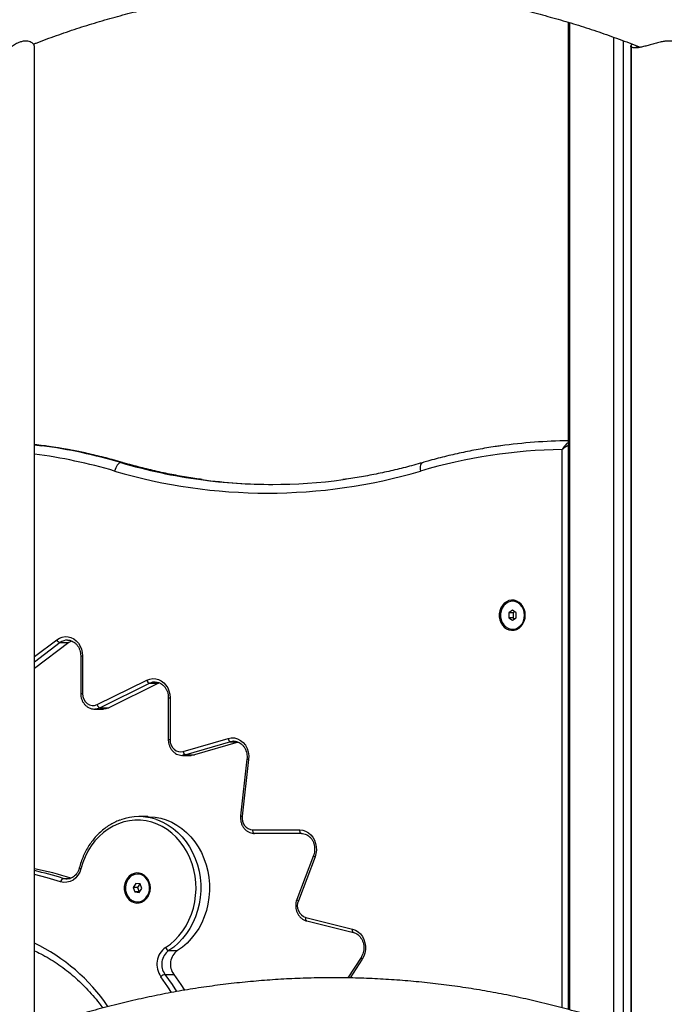
# Model space of a CAD drawing. Units: millimetres. Extents: x -4855.5 to -4835.6, y -641.1 to -624.9.
# Drawn here: x -4838.8 to -4838.4, y -629.1 to -628.5 of the extents above; entities that cross this region are included whole.
import ezdxf

# ---------------------------------------------------------------- set-up
doc = ezdxf.new("R2010")
doc.units = ezdxf.units.MM
doc.header["$LTSCALE"] = 50

# ---------------------------------------------------------------- blocks, each defined once
blk = doc.blocks.new('2')
at = {"color": 7, "linetype": 'Continuous', "lineweight": 25}
for p, q in [((-4843.115023449046, -658.1012176069194), (-4843.115023449046, -658.6670197709757)), ((-4843.11415261417, -658.1014779815164), (-4843.11415261417, -658.667249502657)), ((-4843.421038506268, -658.680865495387), (-4843.421038506268, -658.1147543891257)), ((-4843.08903787746, -658.1097978012197), (-4843.08903787746, -658.674818809205)), ((-4843.083408712336, -658.111873142166), (-4843.083408712336, -658.6767396236784)), ((-4843.079172049323, -658.1147543891257), (-4843.079172049323, -658.6781965183299)), ((-4843.078883481026, -658.1147543891257), (-4843.078883481026, -658.678295750581)), ((-4843.4157477801, -658.3438656893304), (-4843.421038506268, -658.3431901003835)), ((-4843.421038506268, -658.3433106262713), (-4843.416811027763, -658.3438570600281)), ((-4843.118482741189, -658.6661071880939), (-4843.118482741189, -658.3460860050861)), ((-4843.371460235306, -658.3535548512288), (-4843.370460235305, -658.3535548512288)), ((-4843.370120080783, -658.3536027688741), (-4843.370460235305, -658.3535548512288)), ((-4843.146736579514, -658.4330548512287), (-4843.146936579514, -658.4330548512287)), ((-4843.146936579514, -658.4381680998828), (-4843.149101643024, -658.4396114755558)), ((-4843.149101643024, -658.4396114755558), (-4843.149101643024, -658.4424982269018)), ((-4843.146601643024, -658.4396114755558), (-4843.149101643024, -658.4396114755558)), ((-4843.144771516005, -658.4396114755558), (-4843.146936579514, -658.4381680998828)), ((-4843.145686579514, -658.4390014332162), (-4843.146601643024, -658.4396114755558)), ((-4843.146601643024, -658.4396114755558), (-4843.146601643024, -658.4424982269018)), ((-4843.144771516005, -658.4424982269018), (-4843.144771516005, -658.4396114755558)), ((-4843.149101643024, -658.4424982269018), (-4843.146936579514, -658.4439416025747)), ((-4843.146601643024, -658.4424982269018), (-4843.149101643024, -658.4424982269018)), ((-4843.146936579514, -658.4439416025747), (-4843.144771516005, -658.4424982269018)), ((-4843.146601643024, -658.4424982269018), (-4843.145686579514, -658.4431082692413)), ((-4843.146936579514, -658.4490548512288), (-4843.146736579514, -658.4490548512288)), ((-4843.421038506268, -658.4647178553321), (-4843.408224206294, -658.4550894653299)), ((-4843.401279531336, -658.4567658062749), (-4843.421038506268, -658.4716122760062)), ((-4843.406279531336, -658.4567658062749), (-4843.421038506268, -658.4678553833076)), ((-4843.406279531336, -658.4567658062749), (-4843.401279531336, -658.4567658062749)), ((-4843.394502214581, -658.4643093405272), (-4843.394502214581, -658.485851277523)), ((-4843.394502214581, -658.4643093405272), (-4843.393502214581, -658.4643093405272)), ((-4843.393502214581, -658.4643093405272), (-4843.393502214581, -658.485851277523)), ((-4843.385057837994, -658.4922881638375), (-4843.356527552978, -658.4782099680019)), ((-4843.354846924761, -658.4800490783775), (-4843.383377209778, -658.494127274213)), ((-4843.349846924761, -658.4800490783775), (-4843.378377209778, -658.494127274213)), ((-4843.354846924761, -658.4800490783775), (-4843.349846924761, -658.4800490783775)), ((-4843.349261251537, -658.4797917123628), (-4843.349846924761, -658.4800490783775)), ((-4843.394502214403, -658.485851277523), (-4843.393502214581, -658.485851277523)), ((-4843.344257819746, -658.4883305565307), (-4843.34427012539, -658.5123554111462)), ((-4843.343257820009, -658.4883315809401), (-4843.343270125652, -658.5123564355555)), ((-4843.386440036754, -658.494851277523), (-4843.381440036755, -658.494851277523)), ((-4843.383377209778, -658.494127274213), (-4843.378377209778, -658.494127274213)), ((-4843.3357184868, -658.5191460014786), (-4843.309976202889, -658.511611783895)), ((-4843.308550642292, -658.513550476987), (-4843.334292926203, -658.5210846945706)), ((-4843.304291136574, -658.5137672038732), (-4843.329292926203, -658.5210846945706)), ((-4843.308550642292, -658.513550476987), (-4843.304847030443, -658.513550476987)), ((-4843.336207948886, -658.5213605756562), (-4843.331207948886, -658.5213605756562)), ((-4843.334292926203, -658.5210846945706), (-4843.335452907808, -658.5213182474497)), ((-4843.334292926203, -658.5210846945706), (-4843.329292926203, -658.5210846945706)), ((-4843.299175844646, -658.5234650787481), (-4843.302827460891, -658.5560061108202)), ((-4843.298188319329, -658.5236881103876), (-4843.301839935573, -658.5562291424598)), ((-4843.356042685968, -658.5565032654908), (-4843.361042685968, -658.5565032654908)), ((-4843.295828017212, -658.5641286516783), (-4843.268873033125, -658.5641286516783)), ((-4843.267873033124, -658.5661286516784), (-4843.294828017212, -658.5661286516784)), ((-4843.261019808325, -658.5788398146425), (-4843.270573439061, -658.603966943889)), ((-4843.260150372663, -658.5795505961179), (-4843.269704003399, -658.6046777253645)), ((-4843.404551385086, -658.5918956716266), (-4843.400470118616, -658.5918956716266)), ((-4843.402468517461, -658.5922229817361), (-4843.402163837297, -658.5922161028108)), ((-4843.362875308488, -658.5947255379522), (-4843.36439642706, -658.5970164470267)), ((-4843.360396567396, -658.5951012019864), (-4843.362875308488, -658.5947255379522)), ((-4843.361717685968, -658.589392111061), (-4843.361917685967, -658.589392111061)), ((-4843.36439642706, -658.5970164470267), (-4843.363438804539, -658.5996830201357)), ((-4843.36189642706, -658.5970164470267), (-4843.36439642706, -658.5970164470267)), ((-4843.363438804539, -658.5996830201357), (-4843.360960063448, -658.60005868417)), ((-4843.36093880454, -658.5996830201357), (-4843.363438804539, -658.5996830201357)), ((-4843.360603880304, -658.5950697828102), (-4843.36189642706, -658.5970164470267)), ((-4843.36189642706, -658.5970164470267), (-4843.36093880454, -658.5996830201357)), ((-4843.360960063448, -658.60005868417), (-4843.359438944876, -658.5977677750953)), ((-4843.36093880454, -658.5996830201357), (-4843.360731491632, -658.5997144393119)), ((-4843.359438944876, -658.5977677750953), (-4843.360396567396, -658.5951012019864)), ((-4843.361917685967, -658.6053921110611), (-4843.361717685968, -658.6053921110611)), ((-4843.265422674116, -658.6143364919188), (-4843.238682193868, -658.6209489699904)), ((-4843.264902779782, -658.616278011568), (-4843.238162299534, -658.6228904896396)), ((-4843.343985378864, -658.633224527361), (-4843.338985378864, -658.633224527361)), ((-4843.233713737305, -658.6371854529402), (-4843.241292290066, -658.6489557816307)), ((-4843.233032154957, -658.638268172113), (-4843.239922445019, -658.6489695528866)), ((-4843.346176904215, -658.646930517547), (-4843.341176904215, -658.646930517547))]:
    blk.add_line(p, q, dxfattribs=at)
at = {"color": 7, "linetype": 'Continuous', "lineweight": 25, "flags": 128}
for points in [[(-4843.371460235306, -658.3535548512288), (-4843.371968441646, -658.353647968716), (-4843.372498078974, -658.353923742725), (-4843.373028793623, -658.3543715754153), (-4843.373540190527, -658.3549742568276), (-4843.37401261699, -658.3557086262533), (-4843.374427917927, -658.3565464622873), (-4843.374770133558, -658.3574555673605), (-4843.375026112726, -658.3584010050749)], [(-4843.198595463952, -658.3536028141564), (-4843.198722399819, -658.353647968716), (-4843.199130728042, -658.353923742725), (-4843.199464447396, -658.3543715754153), (-4843.199710733234, -658.3549742568276), (-4843.199860120926, -658.3557086262533), (-4843.19990686959, -658.3565464622873), (-4843.199849182699, -658.3574555673605), (-4843.199689277129, -658.3584010050749)], [(-4843.139570459772, -658.4410548512287), (-4843.139723803432, -658.4393136190299), (-4843.140177556509, -658.437643673082), (-4843.140913142295, -658.4361133811682), (-4843.141900445825, -658.4347853936192), (-4843.143099046773, -658.4337140784014), (-4843.144459874277, -658.4329432952857), (-4843.145927215901, -658.4325046002233), (-4843.147440998503, -658.4324159534417), (-4843.148939247647, -658.4326809841506), (-4843.150360624837, -658.4332888419615), (-4843.151646938724, -658.4342146411042), (-4843.152745527467, -658.4354204792531), (-4843.153611414712, -658.4368569892529), (-4843.154209150935, -658.438465360215), (-4843.154514264744, -658.4401797452435), (-4843.154514264744, -658.4419299572139), (-4843.154209150935, -658.4436443422425), (-4843.153611414712, -658.4452527132046), (-4843.152745527467, -658.4466892232043), (-4843.151646938724, -658.4478950613533), (-4843.150360624837, -658.448820860496), (-4843.148939247647, -658.4494287183069), (-4843.147440998503, -658.4496937490158), (-4843.145927215901, -658.4496051022342), (-4843.144459874277, -658.4491664071718), (-4843.143099046773, -658.448395624056), (-4843.141900445825, -658.4473243088382), (-4843.140913142295, -658.4459963212893), (-4843.140177556509, -658.4444660293755), (-4843.139723803432, -658.4427960834275), (-4843.139570459772, -658.4410548512287)], [(-4843.140008376284, -658.4410548512287), (-4843.140170353825, -658.439335087707), (-4843.14064871256, -658.4376957384162), (-4843.141421084964, -658.4362134575072), (-4843.142451355765, -658.4349575547877), (-4843.143691350642, -658.4339867548732), (-4843.145083088815, -658.4333464512886), (-4843.146561494153, -658.4330665839179), (-4843.148057438065, -658.4331602390484), (-4843.149500971877, -658.4336230374702), (-4843.150824597553, -658.4344333392435), (-4843.151966423827, -658.4355532555579), (-4843.15287306017, -658.4369304203714), (-4843.153502113276, -658.4385004389876), (-4843.153824169321, -658.4401898990814), (-4843.153824169321, -658.4419198033761), (-4843.153502113276, -658.4436092634699), (-4843.15287306017, -658.4451792820862), (-4843.151966423827, -658.4465564468995), (-4843.150824597553, -658.447676363214), (-4843.149500971877, -658.4484866649873), (-4843.148057438065, -658.4489494634091), (-4843.146561494153, -658.4490431185395), (-4843.145083088815, -658.4487632511689), (-4843.143691350642, -658.4481229475844), (-4843.142451355765, -658.4471521476697), (-4843.141421084964, -658.4458962449503), (-4843.14064871256, -658.4444139640412), (-4843.140170353825, -658.4427746147504), (-4843.140008376284, -658.4410548512287)], [(-4843.139808376284, -658.4410548512287), (-4843.139970353825, -658.439335087707), (-4843.14044871256, -658.4376957384162), (-4843.141221084965, -658.4362134575072), (-4843.142251355765, -658.4349575547877), (-4843.143491350642, -658.4339867548732), (-4843.144883088815, -658.4333464512886), (-4843.146361494153, -658.4330665839179), (-4843.146736579514, -658.4330548512287)], [(-4843.146736579514, -658.4490548512288), (-4843.146361494153, -658.4490431185395), (-4843.144883088815, -658.4487632511689), (-4843.143491350642, -658.4481229475844), (-4843.142251355765, -658.4471521476697), (-4843.141221084965, -658.4458962449503), (-4843.14044871256, -658.4444139640412), (-4843.139970353825, -658.4427746147504), (-4843.139808376284, -658.4410548512287)], [(-4843.408224206294, -658.4550894653299), (-4843.406719798609, -658.454168711326), (-4843.405097469162, -658.4535719080673), (-4843.4034090446, -658.453318120925), (-4843.401708463038, -658.4534154573383), (-4843.400050050951, -658.4538608078154), (-4843.39848678768, -658.4546399452687), (-4843.397068612955, -658.4557279795112), (-4843.395840831536, -658.4570901523933), (-4843.39484266591, -658.4586829481816), (-4843.3941060033, -658.4604554837036), (-4843.393654376999, -658.4623511338535), (-4843.393502214581, -658.4643093405272)], [(-4843.399503548198, -658.4557751655562), (-4843.399789577863, -658.4558929742469), (-4843.401279531336, -658.4567658062749)], [(-4843.356527552978, -658.4782099680019), (-4843.354902806012, -658.4776005812679), (-4843.353209926133, -658.4773360702466), (-4843.351503352567, -658.4774249410202), (-4843.3498379649, -658.4778643357037), (-4843.348267318272, -658.4786401243476), (-4843.346841921161, -658.4797273593258), (-4843.345607611149, -658.4810910775955), (-4843.344604080881, -658.4826874250298), (-4843.343863601645, -658.4844650666687), (-4843.343409985596, -658.4863668375367), (-4843.343257820009, -658.4883315809401)], [(-4843.393502214581, -658.485851277523), (-4843.393318479979, -658.4875616011759), (-4843.39277841356, -658.4891682506566), (-4843.391914752367, -658.4905738361783), (-4843.390779848688, -658.4916931557883), (-4843.389442496637, -658.4924583600275), (-4843.387983762081, -658.4928230647419), (-4843.386492068691, -658.4927651627357), (-4843.385057837994, -658.4922881638375)], [(-4843.344257806057, -658.4883305543495), (-4843.344253537603, -658.4883305974064), (-4843.344189671448, -658.4883307445134), (-4843.344051565324, -658.4883309237639), (-4843.343844526574, -658.4883311282692), (-4843.34357651158, -658.4883313501705), (-4843.343257820009, -658.4883315809401)], [(-4843.383377209778, -658.494127274213), (-4843.385010573547, -658.4946986225063), (-4843.386296961384, -658.4948497610574)], [(-4843.378377209778, -658.494127274213), (-4843.380010573547, -658.4946986225063), (-4843.381440036755, -658.494851277523)], [(-4843.344270125212, -658.5123554108968), (-4843.344265843247, -658.5123554520218), (-4843.344201977091, -658.5123555991289), (-4843.344063870967, -658.5123557783793), (-4843.343856832217, -658.5123559828846), (-4843.343588817223, -658.5123562047859), (-4843.343270125652, -658.5123564355555)], [(-4843.343270125652, -658.5123564355555), (-4843.343114795587, -658.5139350224614), (-4843.342655189801, -658.5154325058681), (-4843.341914983681, -658.5167717468445), (-4843.340932307005, -658.517883757903), (-4843.339757779787, -658.5187112567093), (-4843.338451904715, -658.5192116168323), (-4843.33708195052, -658.5193590635321), (-4843.3357184868, -658.5191460014786)], [(-4843.309976202889, -658.511611783895), (-4843.308144555825, -658.5112903050624), (-4843.306293659238, -658.5113842856911), (-4843.304493519695, -658.5118901711462), (-4843.302812223977, -658.5127888272934), (-4843.301313363827, -658.5140462642098), (-4843.300053630721, -658.5156149217868), (-4843.299080671613, -658.5174354685992), (-4843.298431286795, -658.5194390460005), (-4843.298130037982, -658.521549872568), (-4843.298188319329, -658.5236881103876)], [(-4843.30659923239, -658.5132746939782), (-4843.30688348601, -658.5132791479973), (-4843.308550642292, -658.513550476987)], [(-4843.335452907808, -658.5213182474497), (-4843.335849085834, -658.5213510311366), (-4843.336207948886, -658.5213605756562)], [(-4843.329292926203, -658.5210846945706), (-4843.330849085834, -658.5213510311366), (-4843.331207948886, -658.5213605756562)], [(-4843.34581970468, -658.6314718530491), (-4843.343075040326, -658.6295269343556), (-4843.340503792216, -658.6272882153398), (-4843.338129468604, -658.6247761640271), (-4843.335973777312, -658.6220137474485), (-4843.334056427263, -658.6190262216594), (-4843.332394948291, -658.6158409008302), (-4843.331004530864, -658.6124869075198), (-4843.329897887208, -658.608994906416), (-4843.329085135078, -658.6053968239753), (-4843.328573705253, -658.6017255565287), (-4843.328368273604, -658.5980146695185), (-4843.328470718339, -658.5942980906185), (-4843.328880102833, -658.5906097995418), (-4843.329592684189, -658.5869835173733), (-4843.330601947463, -658.5834523982666), (-4843.331898665222, -658.5800487263244), (-4843.333470981914, -658.576803620433), (-4843.335304522256, -658.5737467497504), (-4843.337382522666, -658.5709060624496), (-4843.33968598453, -658.5683075301946), (-4843.342193847892, -658.5659749106895), (-4843.344883184013, -658.5639295304669), (-4843.347729404993, -658.5621900899056), (-4843.350706488573, -658.5607724922577), (-4843.353787216055, -658.5596896982495), (-4843.356943421149, -658.5589516075846), (-4843.360146247493, -658.5585649684338), (-4843.363366412479, -658.5585333157381), (-4843.36657447498, -658.5588569388899), (-4843.369741104513, -658.5595328790871), (-4843.37283734941, -658.5605549563843), (-4843.37583490151, -658.561913826195), (-4843.378706354974, -658.5635970647263), (-4843.381425456852, -658.5655892825666), (-4843.383967347103, -658.5678722653871), (-4843.386308785885, -658.57042514047), (-4843.388428366035, -658.5732245675433), (-4843.390306708781, -658.5762449521743), (-4843.391926640928, -658.5794586797726), (-4843.393273351854, -658.5828363680637), (-4843.394334528934, -658.5863471357229)], [(-4843.356042685968, -658.5565032654908), (-4843.35517680988, -658.5565154913761), (-4843.351879832029, -658.5567867925895), (-4843.34861912457, -658.5574118825272), (-4843.345423097611, -658.5583853148638), (-4843.342319597709, -658.5596986082134), (-4843.339335665245, -658.5613403200261), (-4843.336497298825, -658.5632961462859), (-4843.333829228755, -658.5655490461393), (-4843.331354701576, -658.5680793903705), (-4843.329095277512, -658.5708651324276), (-4843.327070642624, -658.5738820005116), (-4843.325298437286, -658.5771037090533), (-4843.323794102485, -658.5805021877359), (-4843.322570745293, -658.5840478260677), (-4843.321639024654, -658.587709731375), (-4843.321007058529, -658.591455997965), (-4843.320680353153, -658.5952539851169), (-4843.320661755066, -658.5990706014749), (-4843.320951426311, -658.6028725933697), (-4843.321546843022, -658.6066268345531), (-4843.322442817411, -658.6103006148224), (-4843.323631542974, -658.6138619250202), (-4843.325102662503, -658.6172797359253), (-4843.326843358331, -658.6205242686076), (-4843.328838464005, -658.6235672538862), (-4843.331070596437, -658.6263821786364), (-4843.333520307355, -658.6289445167941), (-4843.336166252754, -658.631231943049), (-4843.338985378864, -658.633224527361)], [(-4843.351008326643, -658.5581792746937), (-4843.350423097611, -658.5583853148638), (-4843.347319597709, -658.5596986082134), (-4843.344335665245, -658.5613403200261), (-4843.341497298825, -658.5632961462859), (-4843.338829228755, -658.5655490461393), (-4843.336354701576, -658.5680793903705), (-4843.334095277512, -658.5708651324276), (-4843.332070642624, -658.5738820005116), (-4843.330298437286, -658.5771037090533), (-4843.328794102486, -658.5805021877359), (-4843.327570745293, -658.5840478260677), (-4843.326639024654, -658.587709731375), (-4843.326007058529, -658.591455997965), (-4843.325680353153, -658.5952539851169), (-4843.325661755066, -658.5990706014749), (-4843.325951426311, -658.6028725933697), (-4843.326546843022, -658.6066268345531), (-4843.327442817411, -658.6103006148224), (-4843.328631542974, -658.6138619250202), (-4843.330102662503, -658.6172797359253), (-4843.33184335833, -658.6205242686076), (-4843.333838464005, -658.6235672538862), (-4843.336070596437, -658.6263821786364), (-4843.338520307355, -658.6289445167941), (-4843.341166252753, -658.631231943049), (-4843.343985378864, -658.633224527361)], [(-4843.294828017212, -658.5661286516784), (-4843.295023107535, -658.5660902222392), (-4843.295210700645, -658.5659764107434), (-4843.295383587446, -658.5657915909029), (-4843.295535123993, -658.5655428652407), (-4843.295659486825, -658.5652397921443), (-4843.295751896745, -658.5648940185431), (-4843.295808802493, -658.5645188323224), (-4843.295828017212, -658.5641286516783)], [(-4843.268873033125, -658.5641286516783), (-4843.267163721143, -658.5643071759594), (-4843.265509891652, -658.5648369540901), (-4843.263965226235, -658.5657007900231), (-4843.262579863128, -658.5668706445424), (-4843.261398769774, -658.5683085453866), (-4843.260460283237, -658.5699678197894), (-4843.259794865814, -658.571794609429), (-4843.259424116262, -658.5737296186135), (-4843.259360068727, -658.5757100389563), (-4843.259604802124, -658.5776715880727), (-4843.260150372663, -658.5795505961179)], [(-4843.267873033124, -658.5661286516784), (-4843.268068123446, -658.5660902222392), (-4843.268255716556, -658.5659764107434), (-4843.268428603357, -658.5657915909029), (-4843.268580139906, -658.5655428652407), (-4843.268704502737, -658.5652397921443), (-4843.268796912656, -658.5648940185431), (-4843.268853818405, -658.5645188323224), (-4843.268873033125, -658.5641286516783)], [(-4843.261019908121, -658.5788400785037), (-4843.261024602371, -658.578882102949), (-4843.260978907146, -658.578982089409), (-4843.260862942367, -658.5791039232629), (-4843.260681164495, -658.5792429225041), (-4843.26044055915, -658.5793937454698), (-4843.260150372663, -658.5795505961179)], [(-4843.394334528934, -658.5863471357229), (-4843.395028212019, -658.5883234711295), (-4843.396039103865, -658.590108116799), (-4843.397329212515, -658.5916340010776), (-4843.398850052307, -658.5928437772418), (-4843.400544466104, -658.5936919787378), (-4843.402348773403, -658.5941467279338), (-4843.404195163613, -658.5941909341655), (-4843.406014244559, -658.5938229360468)], [(-4843.354551566225, -658.597392111061), (-4843.354704909886, -658.5956508788623), (-4843.355158662963, -658.5939809329143), (-4843.355894248749, -658.5924506410005), (-4843.356881552279, -658.5911226534515), (-4843.358080153227, -658.5900513382337), (-4843.359440980732, -658.589280555118), (-4843.360908322355, -658.5888418600556), (-4843.362422104957, -658.588753213274), (-4843.363920354101, -658.5890182439829), (-4843.365341731291, -658.5896261017938), (-4843.366628045178, -658.5905519009365), (-4843.367726633921, -658.5917577390854), (-4843.368592521166, -658.5931942490852), (-4843.369190257389, -658.5948026200473), (-4843.369495371197, -658.5965170050758), (-4843.369495371197, -658.5982672170462), (-4843.369190257389, -658.5999816020748), (-4843.368592521166, -658.6015899730369), (-4843.367726633921, -658.6030264830366), (-4843.366628045178, -658.6042323211856), (-4843.365341731291, -658.6051581203284), (-4843.363920354101, -658.6057659781393), (-4843.362422104957, -658.606031008848), (-4843.360908322355, -658.6059423620665), (-4843.359440980732, -658.6055036670041), (-4843.358080153227, -658.6047328838883), (-4843.356881552279, -658.6036615686705), (-4843.355894248749, -658.6023335811216), (-4843.355158662963, -658.6008032892078), (-4843.354704909886, -658.5991333432598), (-4843.354551566225, -658.597392111061)], [(-4843.406014244559, -658.5938229360468), (-4843.413654702431, -658.591558947953), (-4843.421038506268, -658.5897116485901)], [(-4843.404551385086, -658.5918956716266), (-4843.403063046138, -658.5921967609959), (-4843.402468517461, -658.5922229817361)], [(-4843.368317461429, -658.6004565031255), (-4843.367597340787, -658.6019734530971), (-4843.366611645797, -658.6032761846068), (-4843.365406466463, -658.6043037833772), (-4843.364038155631, -658.6050082000319), (-4843.362570693994, -658.6053564968308), (-4843.361072698427, -658.6053323878032), (-4843.359614213538, -658.60493700026), (-4843.358263436461, -658.6041888220833), (-4843.357083528029, -658.6031228372533), (-4843.356129659449, -658.6017888900357), (-4843.355446432556, -658.60024935432), (-4843.355065794281, -658.5985762170851), (-4843.355005542845, -658.5968477123686), (-4843.35526849554, -658.5951446631298), (-4843.355842356989, -658.5935467020585), (-4843.356700294069, -658.5921285480382), (-4843.357802190595, -658.5909565123749), (-4843.359096523111, -658.5900853981534), (-4843.360522770066, -658.5895559377068), (-4843.362014241739, -658.5893928880168), (-4843.363501198572, -658.589603873106), (-4843.364914112115, -658.5901790275459), (-4843.366186916101, -658.5910914577541), (-4843.367260095632, -658.5922984995085), (-4843.368083470024, -658.5937437128778), (-4843.368618539206, -658.5953595212912), (-4843.368840283939, -658.5970703713433), (-4843.368738335684, -658.5987962655869), (-4843.368317461429, -658.6004565031255)], [(-4843.361717685968, -658.6053921110611), (-4843.360872698427, -658.6053323878032), (-4843.359414213539, -658.60493700026), (-4843.358063436461, -658.6041888220833), (-4843.356883528028, -658.6031228372533), (-4843.355929659449, -658.6017888900357), (-4843.355246432556, -658.60024935432), (-4843.354865794281, -658.5985762170851), (-4843.354805542845, -658.5968477123686), (-4843.35506849554, -658.5951446631298), (-4843.355642356989, -658.5935467020585), (-4843.356500294069, -658.5921285480382), (-4843.357602190596, -658.5909565123749), (-4843.358896523111, -658.5900853981534), (-4843.360322770067, -658.5895559377068), (-4843.361717685968, -658.589392111061)], [(-4843.270573439061, -658.603966943889), (-4843.270578233107, -658.6040092321956), (-4843.270532537883, -658.6041092186555), (-4843.270416573103, -658.6042310525095), (-4843.270234795231, -658.6043700517507), (-4843.269994189886, -658.6045208747163), (-4843.269704003399, -658.6046777253645)], [(-4843.264902779782, -658.616278011568), (-4843.264973496561, -658.6162545721936), (-4843.265140449881, -658.6161432840302), (-4843.265279819481, -658.6159625618592), (-4843.265386249465, -658.6157193507323), (-4843.265455649789, -658.6154229971168), (-4843.265485353437, -658.6150848897157), (-4843.265474218915, -658.6147180218071), (-4843.265422674116, -658.6143364919188)], [(-4843.238167504831, -658.6228891713935), (-4843.238233016313, -658.6228670502651), (-4843.238399969633, -658.6227557621017), (-4843.238539339233, -658.6225750399308), (-4843.238645769217, -658.6223318288039), (-4843.238715169541, -658.6220354751883), (-4843.238744873189, -658.6216973677873), (-4843.238733738667, -658.6213304998787), (-4843.238682193868, -658.6209489699904)], [(-4843.238682193868, -658.6209489699904), (-4843.237031429252, -658.6215424471472), (-4843.235500746609, -658.6224706682506), (-4843.234140564603, -658.6237030589228), (-4843.232995685833, -658.6251990258427), (-4843.232103821094, -658.6269092938352), (-4843.231494347233, -658.6287775289311), (-4843.231187339515, -658.6307421939331), (-4843.231192910366, -658.6327385753705), (-4843.231510876293, -658.6347009150749), (-4843.232130763917, -658.6365645761675), (-4843.233032154957, -658.638268172113)], [(-4843.233714278821, -658.6371862992116), (-4843.233743452261, -658.6372759892763), (-4843.233722126821, -658.6374243899692), (-4843.23363585671, -658.6376052167366), (-4843.23348795724, -658.6378115205074), (-4843.233284112104, -658.6380353731433), (-4843.233032154957, -658.638268172113)], [(-4843.342410375214, -658.6572102350515), (-4843.344494183339, -658.6539680700591), (-4843.348498235665, -658.648223618832)], [(-4843.346176904215, -658.646930517547), (-4843.342117783397, -658.652753973302), (-4843.339590163958, -658.6567096819546)], [(-4843.341176904215, -658.646930517547), (-4843.337117783397, -658.652753973302), (-4843.335064632862, -658.6559457896894)]]:
    blk.add_lwpolyline(points, dxfattribs=at)
at = {"color": 7, "linetype": 'Continuous', "lineweight": 25}
for centre, radius, start, end in [((-4843.458729115853, -658.6507712033593), 0.309763486366394, 73.6366679280344, 82.22270893139651), ((-4843.457691450144, -658.6505946565059), 0.3095834794708419, 73.63415128439648, 82.21338024925008), ((-4843.113940953695, -658.649935228375), 0.3038831655865605, 90.85636512109218, 106.3900764088109), ((-4843.111625415811, -658.6464719332183), 0.3054173389831477, 90.63747847629001, 97.91178559110554), ((-4843.461169586025, -658.6517270778734), 0.3057137271622353, 73.6336361882632, 82.45700575180408), ((-4843.284235424341, -658.0565412746513), 0.3095565090885626, 253.6339206535402, 262.3221235952033), ((-4843.283193183349, -658.056345801998), 0.3097559641102401, 253.6366118995701, 262.2525150921823), ((-4843.287357694927, -658.0607371391372), 0.310305540659891, 253.5891635244361, 286.410836475391), ((-4843.284857648852, -658.060959546779), 0.3050947171290037, 262.3270719330648, 277.6919912820695), ((-4843.28383682531, -658.0607150126693), 0.3053398725706494, 262.2616655696523, 269.9022608960466), ((-4843.405442148584, -658.4538282313683), 0.003054595914726118, 204.3869599224208, 254.089311044481), ((-4843.401990646928, -658.4623537410614), 0.007044114184594141, 89.74301137556448, 127.5071708486198), ((-4843.35401898995, -658.4776050327387), 0.002580471882258965, 193.5579168912543, 251.2858878268846), ((-4843.351776484525, -658.4861984916233), 0.006873346092971983, 89.54077930796689, 116.5332414698121), ((-4843.382549274967, -658.4916832285742), 0.002580471882260166, 193.5579168986161, 251.2858878268846), ((-4843.307742868243, -658.5114630357973), 0.002238282742516726, 183.8104765956575, 248.8451307424396), ((-4843.333485152154, -658.5189972533809), 0.002238282742526164, 183.8104765956575, 248.8451307424396), ((-4843.298083904845, -658.5209322070829), 0.00275788060104936, 246.6767914361749, 267.8302398618504), ((-4843.361043854213, -658.5874490052291), 0.03094234863787169, 71.07502035107355, 109.7682229912384), ((-4843.301732559104, -658.5534565931537), 0.002774627787819668, 246.7583552497212, 267.782133090445), ((-4843.295235279589, -658.5574401102925), 0.006714754184570669, 169.6101834116773, 264.9356856983207), ((-4843.455217171528, -658.7655701015406), 0.1823771789018798, 72.40572806273612, 79.1985320829292), ((-4843.460306995998, -658.7658935322601), 0.182712735333444, 72.23254158250138, 77.5892082495043), ((-4843.394143397747, -658.584854596232), 0.001504727637361949, 221.4192759751696, 262.7025505471379), ((-4843.403739986024, -658.5940303635509), 0.002283698327043774, 110.8118598781532, 174.7886623607781), ((-4843.263092783198, -658.607525497395), 0.00719847470602194, 156.696119779853, 251.115314555963), ((-4843.467803836922, -658.7259910679774), 0.1076839756140711, 34.30468898596096, 64.26031486703597), ((-4843.338920453864, -658.6411650371423), 0.01189779305918265, 125.441858070661, 216.3892707371379), ((-4843.338306041072, -658.6411608301339), 0.009759087019661647, 125.5880802963306, 216.2430485111851), ((-4843.343150531185, -658.630514559034), 0.002835647894329397, 199.730275743183, 252.8777413361134), ((-4843.333306041072, -658.6411608301339), 0.009759087019663892, 125.5880802963306, 216.2430485111851), ((-4843.345346154619, -658.6511519892485), 0.004302437474177788, 101.1330589275255, 137.1070632986024)]:
    blk.add_arc(centre, radius, start, end, dxfattribs=at)
for points, knots in [([(-4843.421570480749, -658.1136850481777), (-4843.421041123044, -658.1134732967463), (-4843.416689287867, -658.111732494035), (-4843.408433099904, -658.1087485860874), (-4843.396802813148, -658.1047555418357), (-4843.38508974739, -658.1010948880156), (-4843.373310344439, -658.0977316207634), (-4843.361467670335, -658.0946774035393), (-4843.349568429675, -658.091931197422), (-4843.33761840176, -658.0894951710967), (-4843.325623659942, -658.0873704341301), (-4843.31359024071, -658.085558178123), (-4843.301524228023, -658.0840593685988), (-4843.289431726086, -658.0828748254842), (-4843.277318861813, -658.0820051996515), (-4843.2651917791, -658.0814509775555), (-4843.253056635108, -658.0812124786116), (-4843.240919601856, -658.0812898547729), (-4843.22878687431, -658.0816830886107), (-4843.216664647079, -658.082391991474), (-4843.204559103627, -658.0834162044072), (-4843.192476399027, -658.0847552007252), (-4843.180422674617, -658.0864082879042), (-4843.168404051576, -658.0883746014357), (-4843.156426634463, -658.0906531320963), (-4843.144496478144, -658.0932426296496), (-4843.132619691954, -658.0961419686541), (-4843.120802032557, -658.0993487909107), (-4843.109050405418, -658.1028645790301), (-4843.097367245747, -658.1066757349051), (-4843.085771468002, -658.1108241876293), (-4843.077875710822, -658.1137769487206), (-4843.073873296868, -658.1154332171653), (-4843.073681079623, -658.1155127600014)], [0, 0, 0, 0, 0.004738778777513952, 0.03895737040120607, 0.07318284750909955, 0.1074149887820522, 0.1416535299459568, 0.175898163670981, 0.2101485402848489, 0.2444042690189436, 0.2786649197966312, 0.3129300255616468, 0.3471990851333934, 0.3814715665633518, 0.4157469109557721, 0.4500245367035478, 0.4843038440800727, 0.5185842201186738, 0.5528649927588901, 0.5871453814433369, 0.6214247666153597, 0.6557025380014374, 0.6899780996325235, 0.7242508746352384, 0.7585203097122086, 0.7927858792462982, 0.8270470889729702, 0.8613034791758534, 0.8955546273726585, 0.9298001504701175, 0.9640397063787854, 0.9982729950898205, 1, 1, 1, 1]), ([(-4843.429463506268, -658.1125822917631), (-4843.430241202398, -658.1129238854786), (-4843.431829845336, -658.1136216778716), (-4843.434516406567, -658.1153873431228), (-4843.437501475663, -658.1176379860303), (-4843.440580170419, -658.1200882233029), (-4843.443493971165, -658.1223245784936), (-4843.445891858486, -658.1240113755969), (-4843.447945319448, -658.1252659404339), (-4843.449522029397, -658.1260673089905), (-4843.450909508618, -658.1265934781866), (-4843.452051986319, -658.126831089416), (-4843.452903184427, -658.126848543018), (-4843.45327154641, -658.1266880220833), (-4843.453402033831, -658.1266311596394)], [0, 0, 0, 0, 0.08603910116117068, 0.1757568350188039, 0.3013484272867792, 0.4303829906637622, 0.5364254926841479, 0.6449973457234273, 0.7157979040963809, 0.7882390381255755, 0.8474312469949895, 0.9082601273599585, 0.9675023486887762, 1, 1, 1, 1]), ([(-4843.421085958559, -658.1147543891257), (-4843.421077465602, -658.1146567073652), (-4843.421051358102, -658.1143564318886), (-4843.421450674189, -658.1137388914032), (-4843.422239763717, -658.1130222342462), (-4843.423389853239, -658.1123964522651), (-4843.424692961026, -658.1120056251835), (-4843.426115011906, -658.1118841213377), (-4843.427654723348, -658.1120012043724), (-4843.42881915318, -658.1123752876774), (-4843.429463506268, -658.1125822917631)], [0, 0, 0, 0, 0.0736707394650711, 0.2264651691661764, 0.3829873928805362, 0.5203062176116601, 0.6610525224145536, 0.7637859864163681, 0.8692877622474912, 1, 1, 1, 1]), ([(-4843.078883481026, -658.1153369031404), (-4843.078987980873, -658.1152460978905), (-4843.079171157721, -658.115086926179), (-4843.079138586727, -658.1148543037087), (-4843.079124597032, -658.1147543891257)], [0, 0, 0, 0, 0.5704861060620848, 1, 1, 1, 1]), ([(-4843.045207032947, -658.1242298759345), (-4843.045199525679, -658.1241690966489), (-4843.045137804219, -658.1236693960595), (-4843.045438565416, -658.1222525064424), (-4843.046219453819, -658.1200004311747), (-4843.047592391708, -658.1176042557387), (-4843.049241888927, -658.115530780178), (-4843.050842706014, -658.1140674856711), (-4843.052518491393, -658.113013837273), (-4843.054131254294, -658.1123455666192), (-4843.05594139775, -658.1119596829872), (-4843.057932858005, -658.1118791180094), (-4843.060077154557, -658.1120897856448), (-4843.06250788552, -658.1125652380072), (-4843.065155410425, -658.1132593632686), (-4843.067916080836, -658.114060347562), (-4843.070556178127, -658.114809417182), (-4843.072923586265, -658.1153983674359), (-4843.074988924039, -658.1157788297741), (-4843.076592827734, -658.1159087299982), (-4843.077776436672, -658.1158089029052), (-4843.078527688997, -658.1155191771959), (-4843.078909176213, -658.1150576638777), (-4843.078869209333, -658.1144572647745), (-4843.078681864751, -658.1139704521238), (-4843.078384449214, -658.1137136668553), (-4843.078366020376, -658.1136977556009)], [0, 0, 0, 0, 0.006639243999548549, 0.05458494789687132, 0.1226611660889343, 0.1926473729817657, 0.2417083028878695, 0.2916997815304666, 0.3238931287012113, 0.3568457422368702, 0.3891048417394102, 0.4225490610063147, 0.4586368337710647, 0.4957566339115583, 0.5434814292106555, 0.5925731874538682, 0.6406695247422013, 0.6902609560815285, 0.7363376285974058, 0.7840614940995638, 0.8256376310777102, 0.8684475549725874, 0.9097628507234838, 0.9521001766505444, 0.997031970414904, 1, 1, 1, 1]), ([(-4843.076340001447, -658.1159847112563), (-4843.07635097844, -658.1159353015018), (-4843.076389567472, -658.115761604169), (-4843.076036878838, -658.1154158249823), (-4843.075594350906, -658.1150887844616), (-4843.075141965519, -658.1149801394175), (-4843.075069837712, -658.1149628171764)], [0, 0, 0, 0, 0.1517799613093202, 0.53357428563252, 0.9256336198723017, 1, 1, 1, 1]), ([(-4843.370119080881, -658.3536030616209), (-4843.371805415781, -658.3531177132077), (-4843.376671249649, -658.3517172649654), (-4843.384766705624, -658.349639111815), (-4843.39441662586, -658.3474611948424), (-4843.404118947757, -658.3456271528131), (-4843.41117784612, -658.3444451569812), (-4843.415009319177, -658.3439707282366), (-4843.415582279516, -658.3438997819321)], [0, 0, 0, 0, 0.1127044545076656, 0.3252029900259019, 0.5376953319958231, 0.7501741545245237, 0.9626409219002263, 1, 1, 1, 1]), ([(-4843.15383293143, -658.3440070981962), (-4843.15484103178, -658.3441374426761), (-4843.159105633865, -658.3446888434776), (-4843.166592519387, -658.3459795274393), (-4843.176283701931, -658.3478821413152), (-4843.185921622154, -658.3501211970341), (-4843.19335015156, -658.3520826437716), (-4843.197562106559, -658.353303333708), (-4843.198596308974, -658.3536030616209)], [0, 0, 0, 0, 0.06678415440443007, 0.2825193386281183, 0.4982624563566564, 0.7140152565115716, 0.92977937499086, 1, 1, 1, 1]), ([(-4843.115023449046, -658.3420684245627), (-4843.115279719566, -658.3422663195), (-4843.116078186803, -658.3428829047513), (-4843.117148284821, -658.344126190365), (-4843.117944231314, -658.3452294048053), (-4843.118292369559, -658.3457736372198), (-4843.11841149473, -658.3459676857613), (-4843.118455995554, -658.3460413856646), (-4843.118473698774, -658.3460708865357), (-4843.11848041227, -658.3460821112288), (-4843.118482741189, -658.3460860050861)], [0, 0, 0, 0, 0.1983823989320481, 0.6181040451639529, 0.8634328700532394, 0.9484006071597229, 0.9803828067381072, 0.99253610998383, 0.9974107691318502, 1, 1, 1, 1]), ([(-4843.115023449046, -658.3437727312507), (-4843.115652415229, -658.3441346592643), (-4843.116673256211, -658.34472208504), (-4843.117722563258, -658.3454862130926), (-4843.118212352312, -658.3458676236933), (-4843.118381291274, -658.3460033988664), (-4843.118444596444, -658.3460548465049), (-4843.118469822723, -658.3460754366276), (-4843.118479396902, -658.346083269161), (-4843.118482741189, -658.3460860050861)], [0, 0, 0, 0, 0.5082604412927981, 0.8249300212992768, 0.9339502269635173, 0.9749032618466953, 0.9904533554885763, 0.9966653311735562, 1, 1, 1, 1]), ([(-4843.324779837969, -658.3632470365984), (-4843.326173921291, -658.3630668827501), (-4843.330811286666, -658.3624676077967), (-4843.33865665951, -658.3611175962171), (-4843.34830751865, -658.359208948437), (-4843.357905675831, -658.3569684498294), (-4843.365166274602, -658.3550405491578), (-4843.369225375827, -658.3538624478767), (-4843.370119080881, -658.3536030616209)], [0, 0, 0, 0, 0.09122478518966012, 0.3034557931715911, 0.5156779073567181, 0.7278893691254896, 0.9400885485308618, 1, 1, 1, 1]), ([(-4843.198596308974, -658.3536030616209), (-4843.200249927188, -658.3540790921943), (-4843.205069975938, -658.3554666498234), (-4843.213105276236, -658.3575308385645), (-4843.222714193807, -658.3596995867103), (-4843.232375169853, -658.3615267077477), (-4843.239537339436, -658.3627206486426), (-4843.243485914513, -658.3632067632043), (-4843.244189799301, -658.3632934194379)], [0, 0, 0, 0, 0.1101849173870686, 0.3211724861627839, 0.5321744802685963, 0.7431909582165845, 0.9542204531497217, 0.9999999999999999, 0.9999999999999999, 0.9999999999999999, 0.9999999999999999]), ([(-4843.401968316824, -658.4553464391873), (-4843.401789251626, -658.4553387523628), (-4843.401141438924, -658.4553109433715), (-4843.400035593657, -658.4555899528139), (-4843.398707457516, -658.4561755691844), (-4843.397494390633, -658.4570687464013), (-4843.396442887169, -658.4582092171273), (-4843.395587716725, -658.4595610591136), (-4843.394963757396, -658.4610747909146), (-4843.394573477222, -658.4626771216326), (-4843.394525626175, -658.4637731150091), (-4843.394502214581, -658.4643093405272)], [0, 0, 0, 0, 0.04715190521843762, 0.1705836937278785, 0.2934258838862349, 0.4147400667688444, 0.5344464025727114, 0.6529181000255149, 0.770582477342831, 0.8877552249761382, 1, 1, 1, 1]), ([(-4843.351729501508, -658.479358856919), (-4843.35158271816, -658.4793506879612), (-4843.350967595399, -658.4793164544326), (-4843.349891307613, -658.4795752600153), (-4843.348557001035, -658.4801367674906), (-4843.34733379203, -658.4810104790907), (-4843.346269166088, -658.4821337096), (-4843.345398426682, -658.4834717685516), (-4843.344757262378, -658.4849753724715), (-4843.344337563128, -658.4866124372949), (-4843.344284693869, -658.487751537359), (-4843.344257819746, -658.4883305565307)], [0, 0, 0, 0, 0.03863801937522215, 0.1619197653942686, 0.2847425475618399, 0.4060753572841277, 0.5257861217825214, 0.644230739698551, 0.7618404442284028, 0.8789404433591225, 1, 1, 1, 1]), ([(-4843.394502214581, -658.485851277523), (-4843.394492879705, -658.4861746399083), (-4843.394467177099, -658.4870649845888), (-4843.394193512336, -658.4885034611993), (-4843.393610584065, -658.4900907006678), (-4843.392762196825, -658.4915304933246), (-4843.391682542789, -658.4927661259815), (-4843.390409996819, -658.4937530230555), (-4843.38899459278, -658.494440411015), (-4843.387599739048, -658.4948228559125), (-4843.386688818568, -658.4948227167506), (-4843.386290636787, -658.4948226559201)], [0, 0, 0, 0, 0.06874689040933057, 0.1892874093168234, 0.3101352718888484, 0.430998951374376, 0.5516048612526309, 0.6715915625926255, 0.7906076982972937, 0.908470386241343, 1, 1, 1, 1]), ([(-4843.34427012539, -658.5123554111462), (-4843.344260956153, -658.5126787791844), (-4843.344235709653, -658.5135691380575), (-4843.343962785886, -658.515007762866), (-4843.343380677689, -658.516595434724), (-4843.342533058555, -658.5180354981284), (-4843.34145400188, -658.5192728109378), (-4843.340182163835, -658.5202568819394), (-4843.338766393095, -658.5209586560534), (-4843.337266945192, -658.5213219681792), (-4843.336122782331, -658.5214215165594), (-4843.335511847758, -658.521310092265), (-4843.335400912031, -658.5212898594352)], [0, 0, 0, 0, 0.06539707607236755, 0.1800637666325401, 0.2950229926241539, 0.4099978927332176, 0.5247285233833027, 0.6388712124724728, 0.7520914769868023, 0.8642146376686386, 0.9753435986858262, 1, 1, 1, 1]), ([(-4843.306603012014, -658.513294687852), (-4843.306532677743, -658.5132886520747), (-4843.305995293352, -658.5132425361143), (-4843.30498989835, -658.5134579061148), (-4843.303641792158, -658.5139587550997), (-4843.30239480911, -658.5147841319617), (-4843.301298402612, -658.515863993355), (-4843.300391575923, -658.5171671193461), (-4843.2997031367, -658.5186447410214), (-4843.299262100609, -658.5202451395364), (-4843.299065237939, -658.5218760908356), (-4843.299139938154, -658.5229492421986), (-4843.299175844646, -658.5234650787481)], [0, 0, 0, 0, 0.01709415721032142, 0.1306067902254024, 0.243999310535674, 0.3561204329412875, 0.466721628103124, 0.5760832604279493, 0.6846087789918491, 0.7926197774701041, 0.9003176046780059, 1, 1, 1, 1]), ([(-4843.371664162527, -658.5583797696711), (-4843.371846361602, -658.5584371447862), (-4843.373037138137, -658.5588121244103), (-4843.375156425419, -658.559797218465), (-4843.377989005304, -658.5613403317265), (-4843.38068385211, -658.5631895612678), (-4843.383229327608, -658.5652961997591), (-4843.385603219926, -658.5676535477619), (-4843.387787820583, -658.5702410085453), (-4843.389765432697, -658.5730394770584), (-4843.391522361987, -658.576026558555), (-4843.393038454663, -658.5791812873422), (-4843.394319620652, -658.5824552671926), (-4843.394955917891, -658.5847239196107), (-4843.395271802214, -658.5858501727062)], [0, 0, 0, 0, 0.01610782416945356, 0.10527396480969, 0.1945164064990123, 0.2838472090513563, 0.3732711392857635, 0.4627865904589268, 0.5523870972832108, 0.642063071982389, 0.7318034457536001, 0.8215970092239362, 0.9114333606294124, 1, 1, 1, 1]), ([(-4843.302827460891, -658.5560061108202), (-4843.302854201418, -658.5563283150993), (-4843.302927769883, -658.5572147626384), (-4843.302816662601, -658.5586781626431), (-4843.302416786046, -658.5603312370157), (-4843.301738515348, -658.5618755348748), (-4843.300808688823, -658.563252096935), (-4843.299658500438, -658.5644078628198), (-4843.298331527437, -658.5652988402597), (-4843.296880490258, -658.5658874533747), (-4843.295688815486, -658.5661093316083), (-4843.295003575038, -658.5661247113945), (-4843.294828017212, -658.5661286516784)], [0, 0, 0, 0, 0.06435675524188231, 0.17705813051512, 0.2900793695752108, 0.4032298662254231, 0.5163195694477968, 0.6290597120232658, 0.7411008144115216, 0.8521501839203804, 0.962121044906135, 1, 1, 1, 1]), ([(-4843.267873033124, -658.5661286516784), (-4843.267659363063, -658.5661353182306), (-4843.266977730342, -658.5661565853196), (-4843.265838453935, -658.5664130812723), (-4843.264513585943, -658.5670202230984), (-4843.263304791245, -658.5679182146832), (-4843.262258462252, -658.5690665309401), (-4843.261410792659, -658.5704237323537), (-4843.260790017145, -658.5719416563807), (-4843.260416981314, -658.5735676199087), (-4843.260303287399, -658.575245479811), (-4843.260451685276, -658.576887097288), (-4843.260742947124, -658.5780802426882), (-4843.260969405044, -658.5787015326526), (-4843.261019808325, -658.5788398146425)], [0, 0, 0, 0, 0.04424518495370768, 0.1411473637700564, 0.237648198144671, 0.3329382362344909, 0.4269704097109792, 0.5200429636957484, 0.6124901116033956, 0.7045567523709397, 0.796389141718762, 0.8880673075060723, 0.9750868735504473, 1, 1, 1, 1]), ([(-4843.3952718022, -658.5858501726509), (-4843.395344894628, -658.5861093043063), (-4843.395566295544, -658.5868942280995), (-4843.396112061153, -658.5881219737291), (-4843.39696908986, -658.5894320391951), (-4843.398009607246, -658.5905261346484), (-4843.399193503999, -658.5913806197714), (-4843.400485641213, -658.5919399065101), (-4843.401501322526, -658.5922094369911), (-4843.402073937704, -658.5921913919132), (-4843.402188290711, -658.5921877882557)], [0, 0, 0, 0, 0.07221098334425043, 0.218730972387122, 0.3654014397177031, 0.5125094061448183, 0.6605674735649455, 0.8102354281391286, 0.9621034332859625, 1, 1, 1, 1]), ([(-4843.270573439061, -658.603966943889), (-4843.270678522444, -658.6042703918565), (-4843.270966211448, -658.6051011477925), (-4843.27121593531, -658.6065402025564), (-4843.271235978657, -658.6082450029462), (-4843.270964937783, -658.6099302188528), (-4843.270414093921, -658.6115331430061), (-4843.26959882735, -658.612994842153), (-4843.268547165389, -658.6142613177402), (-4843.267296259876, -658.6152769158668), (-4843.266055464712, -658.615942172248), (-4843.265229476997, -658.6161828270406), (-4843.264902779782, -658.616278011568)], [0, 0, 0, 0, 0.06219491377388663, 0.1702723344010521, 0.2786979897126866, 0.3874313721526995, 0.496348970038048, 0.6053050061411438, 0.7140659398743827, 0.8223129688186116, 0.9297206761228372, 1, 1, 1, 1]), ([(-4843.238162299534, -658.6228904896396), (-4843.237952755801, -658.6229491701664), (-4843.237288924752, -658.623135069095), (-4843.236214114825, -658.6236627796148), (-4843.235018162037, -658.6245773773696), (-4843.233986632852, -658.6257451004329), (-4843.233156225252, -658.6271167914316), (-4843.232554722896, -658.6286454462568), (-4843.232202089078, -658.6302777791071), (-4843.232110043238, -658.6319568168593), (-4843.23227992784, -658.6336245088735), (-4843.232706265747, -658.6352194570021), (-4843.233228142158, -658.6363962833143), (-4843.233607582913, -658.6370129351083), (-4843.233713737305, -658.6371854529402)], [0, 0, 0, 0, 0.04390895013547897, 0.1391028205380263, 0.2334274423559329, 0.3265250423572424, 0.4186997236992517, 0.5102779902020548, 0.6014941305199136, 0.6924863874600418, 0.783330567630125, 0.8740707472286223, 0.9647693529970374, 1, 1, 1, 1]), ([(-4843.421038506268, -658.633372391648), (-4843.41979686034, -658.6339572626316), (-4843.416948377488, -658.635299025956), (-4843.412619115988, -658.6377406145568), (-4843.408046222874, -658.6406284562155), (-4843.403613001939, -658.6437981263822), (-4843.399327148182, -658.6472288481102), (-4843.395202092511, -658.650915239248), (-4843.391245511521, -658.6548432899485), (-4843.38747972235, -658.6590141878942), (-4843.384360357733, -658.6627826470585), (-4843.382582822817, -658.6652413109019), (-4843.381921027119, -658.6661566983514)], [0, 0, 0, 0, 0.08267079683102144, 0.1896566016994224, 0.2965756061542755, 0.4034280181219813, 0.5102156107162754, 0.6169414106368397, 0.7236093806566868, 0.8302241176974664, 0.9367905814763765, 1, 1, 1, 1]), ([(-4843.068886448749, -658.6819372965425), (-4843.071366334399, -658.6810054431602), (-4843.077863995831, -658.6785638516376), (-4843.08847373846, -658.6749516031679), (-4843.100697593766, -658.6710671312151), (-4843.11299483014, -658.6675014840181), (-4843.125354973906, -658.6642400072725), (-4843.137773463268, -658.6612885314858), (-4843.150244126545, -658.6586472164716), (-4843.162761200507, -658.6563175584307), (-4843.175318792871, -658.6543005131147), (-4843.187911029361, -658.6525969989959), (-4843.200532017265, -658.6512077628677), (-4843.213175858021, -658.6501334162615), (-4843.225836646572, -658.6493744260977), (-4843.23850847417, -658.6489311175757), (-4843.251185430162, -658.6488036737572), (-4843.263861592348, -658.6489921358011), (-4843.276531032743, -658.6494964017163), (-4843.289187827638, -658.6503162257839), (-4843.301826071108, -658.6514512209008), (-4843.314439873876, -658.6529008570296), (-4843.327023354615, -658.6546644709626), (-4843.339570651973, -658.6567412289595), (-4843.352075888813, -658.659130266258), (-4843.364533315041, -658.6618301662558), (-4843.376936784083, -658.6648409042782), (-4843.389281716933, -658.6681565919724), (-4843.401557781315, -658.6717925598152), (-4843.412148955383, -658.6751659613386), (-4843.41861299965, -658.6774506831051), (-4843.421038506268, -658.6783079804156)], [0, 0, 0, 0, 0.02189327005883227, 0.05736355481890052, 0.09282825935400942, 0.1282876206801351, 0.1637419067140656, 0.1991914154229591, 0.2346364736591637, 0.2700774356832808, 0.3055146813840803, 0.3409486142085121, 0.376379658820319, 0.4118082585102507, 0.4472348723859005, 0.4826599723723925, 0.51808404005952, 0.5535075634327925, 0.588930935867898, 0.6243545826982604, 0.6597789927319664, 0.6952046488511737, 0.7306320247454308, 0.7660615817648209, 0.8014937659289051, 0.8369290051253272, 0.8723677065300409, 0.9078102542753583, 0.9432570073889163, 0.978708298020975, 1, 1, 1, 1])]:
    blk.add_open_spline(points, degree=3, knots=knots, dxfattribs=at)

msp = doc.modelspace()

# ---------------------------------------------------------------- block references
at = {"color": 5}
msp.add_blockref('2', (4.676543796068472, 29.60070244590145), dxfattribs=at)

doc.saveas('drawing.dxf')
